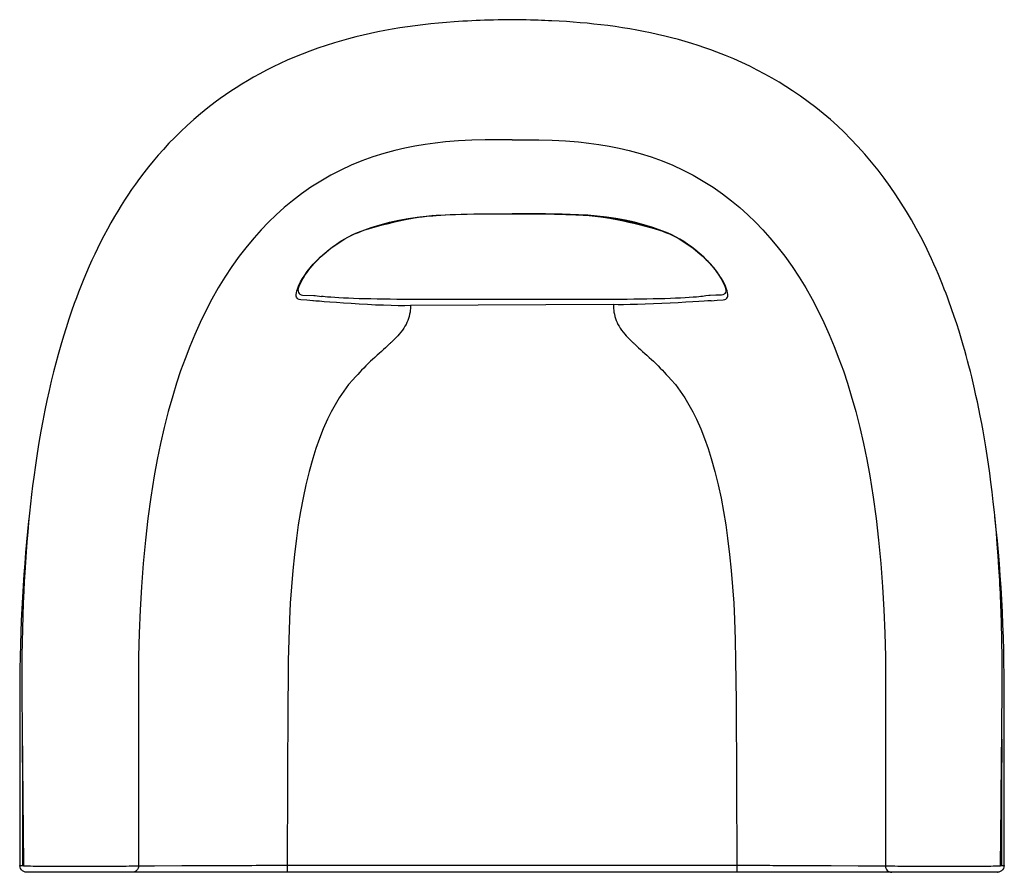
# Model space of a CAD drawing. Extents: x 26 to 214, y 43 to 236.
# Drawn here: x 26 to 99, y 47 to 110 of the extents above; entities that cross this region are included whole.
import ezdxf

# ---------------------------------------------------------------- set-up
doc = ezdxf.new("R2010")
doc.units = 0
doc.header["$MEASUREMENT"] = 0
doc.layers.add('CAPA_1', color=7, linetype='CONTINUOUS')

msp = doc.modelspace()

# ---------------------------------------------------------------- linework, layer by layer
at = {"layer": 'CAPA_1', "color": 7}
for points in [[(62.583, 110.236), (62.47, 110.235), (62.357, 110.233), (61.96, 110.227), (61.564, 110.219), (61.206, 110.211), (60.848, 110.201), (60.532, 110.191), (60.216, 110.178), (59.908, 110.165), (59.6, 110.151), (59.259, 110.134), (58.918, 110.115), (58.59, 110.095), (58.262, 110.073), (57.689, 110.029), (57.116, 109.979), (56.522, 109.92), (55.928, 109.855), (55.364, 109.785), (54.8, 109.707), (54.227, 109.62), (53.655, 109.525), (53.113, 109.427), (52.573, 109.321), (52.025, 109.206), (51.479, 109.082), (50.935, 108.95), (50.393, 108.81), (49.875, 108.667), (49.358, 108.515), (48.732, 108.318), (48.11, 108.109), (47.52, 107.897), (46.934, 107.673), (46.377, 107.446), (45.824, 107.209), (45.298, 106.97), (44.777, 106.72), (44.279, 106.469), (43.786, 106.209), (43.325, 105.954), (42.869, 105.69), (42.443, 105.432), (42.022, 105.167), (41.617, 104.902), (41.216, 104.629), (40.832, 104.357), (40.451, 104.078), (39.903, 103.657), (39.365, 103.222), (38.858, 102.79), (38.363, 102.346), (37.897, 101.909), (37.442, 101.46), (37.016, 101.02), (36.6, 100.571), (36.212, 100.134), (35.834, 99.689), (35.483, 99.258), (35.14, 98.821), (34.824, 98.402), (34.516, 97.978), (34.233, 97.575), (33.957, 97.167), (33.703, 96.781), (33.455, 96.39), (33.2, 95.975), (32.95, 95.555), (32.686, 95.095), (32.428, 94.63), (32.156, 94.121), (31.893, 93.607), (31.686, 93.19), (31.484, 92.77), (31.276, 92.322), (31.073, 91.871), (30.864, 91.39), (30.661, 90.907), (30.463, 90.418), (30.27, 89.927), (30.112, 89.508), (29.957, 89.087), (29.749, 88.5), (29.549, 87.91), (29.343, 87.278), (29.145, 86.643), (28.944, 85.962), (28.751, 85.28), (28.576, 84.63), (28.409, 83.978), (28.24, 83.287), (28.079, 82.594), (27.917, 81.858), (27.764, 81.122), (27.611, 80.341), (27.467, 79.559), (27.324, 78.731), (27.191, 77.901), (27.059, 77.024), (26.937, 76.145), (26.852, 75.488), (26.772, 74.831), (26.694, 74.147), (26.621, 73.462), (26.551, 72.751), (26.485, 72.039), (26.423, 71.299), (26.366, 70.558), (26.312, 69.792), (26.264, 69.026), (26.226, 68.349), (26.191, 67.672), (26.15, 66.738), (26.116, 65.804), (26.088, 64.824), (26.067, 63.844), (26.063, 63.644), (26.06, 63.445), (26.057, 63.25), (26.055, 63.055), (26.052, 62.848), (26.05, 62.641), (26.048, 62.421), (26.047, 62.202), (26.046, 62.082), (26.045, 61.962), (26.045, 61.838), (26.044, 61.715), (26.044, 61.588), (26.044, 61.461), (26.043, 61.331), (26.043, 61.201), (26.044, 61.07), (26.044, 60.939), (26.044, 60.908), (26.044, 60.876), (26.044, 60.788), (26.044, 60.7), (26.045, 60.566), (26.045, 60.432), (26.046, 60.251), (26.048, 60.071), (26.05, 59.847), (26.051, 59.623), (26.054, 59.356), (26.056, 59.089), (26.059, 58.775), (26.062, 58.462), (26.063, 58.373), (26.064, 58.284), (26.064, 58.243), (26.064, 58.203), (26.065, 58.174), (26.065, 58.145), (26.065, 58.144), (26.065, 58.143), (26.065, 58.143), (26.065, 58.142), (26.065, 58.141), (26.065, 58.139), (26.065, 58.13), (26.065, 58.12), (26.066, 58.088), (26.066, 58.056), (26.066, 58.012), (26.067, 57.967), (26.067, 57.907), (26.068, 57.847), (26.069, 57.715), (26.07, 57.584), (26.072, 57.41), (26.073, 57.236), (26.075, 57.02), (26.078, 56.803), (26.08, 56.542), (26.082, 56.281), (26.085, 55.974), (26.088, 55.668), (26.091, 55.317), (26.095, 54.965), (26.099, 54.566), (26.102, 54.167), (26.107, 53.721), (26.111, 53.275), (26.115, 52.78), (26.12, 52.285), (26.125, 51.74), (26.131, 51.196), (26.135, 50.733), (26.14, 50.27), (26.144, 49.775), (26.149, 49.28), (26.154, 48.754), (26.159, 48.227), (26.165, 47.7), (26.17, 47.174)], [(98.995, 47.174), (98.996, 47.238), (98.997, 47.302), (99.003, 47.946), (99.009, 48.59), (99.015, 49.188), (99.021, 49.787), (99.026, 50.341), (99.032, 50.895), (99.037, 51.406), (99.041, 51.917), (99.046, 52.385), (99.05, 52.854), (99.055, 53.353), (99.06, 53.852), (99.064, 54.295), (99.068, 54.738), (99.072, 55.126), (99.076, 55.515), (99.079, 55.85), (99.082, 56.185), (99.084, 56.404), (99.086, 56.624), (99.088, 56.814), (99.09, 57.005), (99.091, 57.166), (99.093, 57.328), (99.094, 57.462), (99.095, 57.596), (99.096, 57.703), (99.097, 57.81), (99.098, 57.89), (99.099, 57.97), (99.099, 58.042), (99.1, 58.113), (99.1, 58.128), (99.1, 58.142), (99.1, 58.143), (99.1, 58.144), (99.1, 58.144), (99.1, 58.144), (99.1, 58.144), (99.1, 58.144), (99.1, 58.144), (99.1, 58.145), (99.1, 58.145), (99.1, 58.145), (99.1, 58.145), (99.1, 58.145), (99.1, 58.145), (99.101, 58.18), (99.101, 58.214), (99.101, 58.25), (99.102, 58.286), (99.102, 58.321), (99.102, 58.356), (99.103, 58.438), (99.104, 58.519), (99.105, 58.657), (99.106, 58.796), (99.108, 59.021), (99.11, 59.246), (99.112, 59.424), (99.114, 59.603), (99.115, 59.761), (99.116, 59.919), (99.118, 60.081), (99.119, 60.244), (99.12, 60.377), (99.12, 60.51), (99.121, 60.612), (99.121, 60.714), (99.121, 60.772), (99.121, 60.83), (99.121, 60.87), (99.121, 60.91), (99.122, 60.986), (99.122, 61.062), (99.122, 61.194), (99.122, 61.325), (99.122, 61.453), (99.121, 61.581), (99.121, 61.705), (99.121, 61.83), (99.12, 61.95), (99.119, 62.071), (99.118, 62.312), (99.116, 62.553), (99.114, 62.778), (99.111, 63.004), (99.108, 63.214), (99.105, 63.425), (99.102, 63.639), (99.098, 63.853), (99.094, 64.088), (99.089, 64.323), (99.084, 64.554), (99.078, 64.786), (99.069, 65.134), (99.059, 65.483), (99.048, 65.823), (99.037, 66.164), (99.024, 66.498), (99.011, 66.831), (98.997, 67.157), (98.983, 67.484), (98.967, 67.803), (98.951, 68.122), (98.935, 68.434), (98.917, 68.746), (98.898, 69.076), (98.878, 69.407), (98.82, 70.272), (98.755, 71.137), (98.687, 71.953), (98.613, 72.768), (98.536, 73.537), (98.454, 74.305), (98.37, 75.029), (98.28, 75.752), (98.19, 76.431), (98.094, 77.111), (97.998, 77.749), (97.898, 78.386), (97.798, 78.984), (97.694, 79.581), (97.592, 80.14), (97.485, 80.699), (97.381, 81.221), (97.272, 81.742), (97.167, 82.229), (97.059, 82.714), (96.956, 83.159), (96.849, 83.602), (96.747, 84.014), (96.642, 84.426), (96.542, 84.809), (96.438, 85.192), (96.329, 85.586), (96.217, 85.979), (96.064, 86.495), (95.907, 87.009), (95.732, 87.558), (95.551, 88.105), (95.352, 88.684), (95.145, 89.261), (95.04, 89.543), (94.934, 89.824), (94.805, 90.158), (94.673, 90.491), (94.519, 90.871), (94.361, 91.249), (94.197, 91.633), (94.028, 92.015), (93.853, 92.401), (93.673, 92.786), (93.367, 93.419), (93.048, 94.046), (92.71, 94.68), (92.358, 95.308), (91.987, 95.94), (91.601, 96.564), (91.193, 97.19), (90.771, 97.806), (90.327, 98.421), (89.867, 99.024), (89.385, 99.624), (88.886, 100.211), (88.365, 100.79), (87.826, 101.355), (87.336, 101.843), (86.834, 102.317), (86.313, 102.785), (85.78, 103.239), (85.228, 103.684), (84.664, 104.115), (84.08, 104.538), (83.484, 104.945), (82.991, 105.265), (82.491, 105.574), (81.963, 105.884), (81.428, 106.183), (80.867, 106.479), (80.3, 106.763), (79.709, 107.042), (79.113, 107.308), (78.49, 107.569), (77.861, 107.816), (77.404, 107.986), (76.944, 108.148), (76.468, 108.307), (75.99, 108.459), (75.494, 108.608), (74.997, 108.749), (74.482, 108.886), (73.965, 109.016), (73.433, 109.14), (72.9, 109.257), (72.396, 109.36), (71.89, 109.457), (71.36, 109.551), (70.829, 109.637), (70.273, 109.72), (69.716, 109.796), (69.205, 109.858), (68.693, 109.915), (68.176, 109.967), (67.658, 110.014), (67.149, 110.055), (66.641, 110.09), (66.101, 110.123), (65.561, 110.151), (65.301, 110.163), (65.042, 110.175), (64.786, 110.185), (64.531, 110.194), (64.247, 110.203), (63.962, 110.211), (63.651, 110.218), (63.34, 110.225), (63.002, 110.231), (62.665, 110.235), (62.624, 110.236), (62.583, 110.237)], [(62.583, 101.279), (61.578, 101.288), (60.582, 101.282), (59.592, 101.255), (58.606, 101.205), (57.625, 101.126), (56.859, 101.042), (56.102, 100.939), (55.35, 100.814), (54.601, 100.665), (53.856, 100.491), (53.02, 100.264), (52.198, 100.004), (51.392, 99.711), (50.601, 99.386), (49.827, 99.028), (49.068, 98.636), (48.325, 98.21), (47.599, 97.75), (46.894, 97.258), (46.214, 96.74), (45.602, 96.232), (45.011, 95.702), (44.44, 95.15), (43.888, 94.576), (43.355, 93.981), (42.84, 93.364), (42.258, 92.612), (41.707, 91.84), (41.184, 91.048), (40.69, 90.239), (40.213, 89.398), (39.763, 88.54), (39.339, 87.665), (38.938, 86.775), (38.56, 85.87), (38.211, 84.967), (37.884, 84.054), (37.577, 83.131), (37.292, 82.203), (36.96, 81.025), (36.659, 79.839), (36.385, 78.644), (36.139, 77.443), (35.917, 76.235), (35.66, 74.643), (35.44, 73.041), (35.253, 71.431), (35.088, 69.703), (34.958, 67.971), (34.86, 66.238), (34.792, 64.502), (34.752, 62.764), (34.736, 60.553), (34.739, 58.327), (34.742, 56.095), (34.744, 53.864), (34.747, 51.632), (34.749, 49.4), (34.752, 47.169)], [(62.583, 101.279), (63.587, 101.288), (64.583, 101.282), (65.574, 101.255), (66.559, 101.205), (67.541, 101.126), (68.306, 101.042), (69.064, 100.939), (69.816, 100.814), (70.564, 100.665), (71.309, 100.491), (72.145, 100.264), (72.967, 100.004), (73.774, 99.711), (74.564, 99.386), (75.339, 99.028), (76.097, 98.636), (76.84, 98.21), (77.566, 97.75), (78.272, 97.258), (78.951, 96.74), (79.563, 96.232), (80.155, 95.702), (80.726, 95.15), (81.277, 94.576), (81.81, 93.981), (82.325, 93.364), (82.907, 92.612), (83.459, 91.84), (83.981, 91.048), (84.476, 90.239), (84.952, 89.398), (85.402, 88.54), (85.827, 87.665), (86.227, 86.775), (86.605, 85.87), (86.954, 84.967), (87.281, 84.054), (87.588, 83.131), (87.873, 82.203), (88.205, 81.025), (88.506, 79.839), (88.78, 78.644), (89.026, 77.443), (89.248, 76.235), (89.505, 74.643), (89.726, 73.041), (89.913, 71.431), (90.077, 69.703), (90.208, 67.971), (90.305, 66.238), (90.373, 64.502), (90.413, 62.764), (90.429, 60.553), (90.426, 58.327), (90.424, 56.095), (90.421, 53.864), (90.419, 51.632), (90.416, 49.4), (90.414, 47.169)], [(51.411, 94.506), (52.078, 94.743), (52.755, 94.951), (53.441, 95.132), (54.137, 95.287), (54.839, 95.416), (55.531, 95.518), (56.225, 95.597), (56.919, 95.655), (57.614, 95.695), (58.855, 95.743), (60.097, 95.768), (61.34, 95.773), (62.583, 95.764)], [(51.414, 94.497), (51.81, 94.641), (52.209, 94.775), (52.578, 94.889), (52.95, 94.995), (53.291, 95.085), (53.634, 95.168), (53.945, 95.237), (54.257, 95.301), (54.537, 95.354), (54.816, 95.402), (55.057, 95.441), (55.299, 95.476), (55.507, 95.505), (55.715, 95.531), (55.889, 95.552), (56.064, 95.571), (56.233, 95.588), (56.402, 95.604), (56.671, 95.627), (56.941, 95.647), (57.268, 95.667), (57.595, 95.685), (57.979, 95.703), (58.363, 95.719), (58.804, 95.734), (59.246, 95.746), (59.745, 95.756), (60.244, 95.763), (60.8, 95.767), (61.356, 95.767), (61.969, 95.765), (62.583, 95.76)], [(56.69, 95.632), (56.6, 95.621), (55.95, 95.532), (55.301, 95.431), (54.654, 95.316)], [(73.754, 94.506), (73.087, 94.743), (72.41, 94.951), (71.724, 95.132), (71.028, 95.287), (70.326, 95.416), (69.634, 95.518), (68.94, 95.597), (68.246, 95.655), (67.551, 95.695), (66.31, 95.743), (65.068, 95.768), (63.825, 95.773), (62.583, 95.764)], [(62.583, 95.76), (63.104, 95.764), (63.626, 95.766), (64.093, 95.767), (64.56, 95.766), (64.972, 95.762), (65.385, 95.757), (65.743, 95.75), (66.1, 95.741), (66.343, 95.734), (66.585, 95.726), (66.794, 95.719), (67.003, 95.711), (67.178, 95.703), (67.353, 95.695), (67.522, 95.687), (67.692, 95.678), (67.898, 95.667), (68.105, 95.655), (68.347, 95.638), (68.588, 95.619), (68.865, 95.594), (69.141, 95.566), (69.453, 95.531), (69.763, 95.491), (70.109, 95.441), (70.454, 95.384), (70.827, 95.317), (71.198, 95.242), (71.599, 95.152), (71.998, 95.053), (72.426, 94.936), (72.85, 94.808), (73.303, 94.659), (73.751, 94.497)], [(62.583, 95.764), (62.583, 95.76), (62.583, 95.76)], [(68.464, 95.633), (68.566, 95.621), (69.215, 95.532), (69.864, 95.431), (70.511, 95.316)], [(54.654, 95.316), (54.183, 95.218), (53.714, 95.113), (53.251, 95.002), (52.797, 94.886), (52.353, 94.768), (51.508, 94.53)], [(54.654, 95.316), (54.649, 95.344), (54.643, 95.373)], [(70.511, 95.316), (70.517, 95.345), (70.522, 95.373)], [(70.511, 95.316), (70.899, 95.236), (71.285, 95.152), (71.667, 95.063), (72.055, 94.968), (72.437, 94.869), (72.812, 94.768), (73.168, 94.669), (73.65, 94.532)], [(46.835, 89.361), (46.727, 89.375), (46.64, 89.411), (46.575, 89.466), (46.531, 89.543), (46.506, 89.637), (46.5, 89.749), (46.513, 89.876), (46.543, 90.017), (46.609, 90.223), (46.701, 90.447), (46.82, 90.686), (46.964, 90.936), (47.132, 91.197), (47.323, 91.465), (47.537, 91.738), (47.773, 92.013), (48.032, 92.29), (48.315, 92.568), (48.622, 92.844), (48.952, 93.115), (49.214, 93.313), (49.491, 93.507), (49.781, 93.696), (50.084, 93.877), (50.399, 94.05), (50.726, 94.214), (51.063, 94.366), (51.411, 94.506)], [(46.642, 90.018), (46.642, 90.061), (46.649, 90.114), (46.66, 90.17), (46.677, 90.235), (46.697, 90.298), (46.721, 90.368), (46.761, 90.468), (46.808, 90.576), (46.858, 90.679), (46.915, 90.786), (46.993, 90.925), (47.081, 91.069), (47.177, 91.218), (47.283, 91.371), (47.395, 91.524), (47.515, 91.679), (47.587, 91.767), (47.661, 91.856), (47.733, 91.941), (47.808, 92.026), (47.883, 92.109), (47.96, 92.192), (48.058, 92.294), (48.16, 92.397), (48.293, 92.527), (48.432, 92.657), (48.575, 92.785), (48.724, 92.913), (48.9, 93.058), (49.082, 93.2), (49.297, 93.359), (49.52, 93.514), (49.711, 93.639), (49.907, 93.761), (50.126, 93.889), (50.35, 94.013), (50.598, 94.141), (50.852, 94.262), (51.13, 94.384), (51.414, 94.497)], [(51.414, 94.499), (51.415, 94.497), (51.411, 94.506)], [(73.752, 94.499), (73.751, 94.497), (73.754, 94.506)], [(73.751, 94.497), (74.035, 94.384), (74.313, 94.262), (74.567, 94.141), (74.815, 94.013), (75.04, 93.889), (75.258, 93.761), (75.454, 93.639), (75.646, 93.514), (75.868, 93.359), (76.083, 93.2), (76.266, 93.058), (76.442, 92.913), (76.59, 92.785), (76.733, 92.657), (76.851, 92.547), (76.966, 92.436), (77.057, 92.345), (77.146, 92.254), (77.215, 92.181), (77.282, 92.108), (77.345, 92.039), (77.406, 91.97), (77.469, 91.898), (77.529, 91.827), (77.59, 91.752), (77.65, 91.679), (77.77, 91.524), (77.882, 91.371), (77.988, 91.218), (78.084, 91.069), (78.172, 90.925), (78.25, 90.786), (78.307, 90.679), (78.357, 90.576), (78.404, 90.468), (78.444, 90.368), (78.468, 90.298), (78.488, 90.235), (78.505, 90.17), (78.517, 90.114), (78.523, 90.061), (78.523, 90.018)], [(78.33, 89.361), (78.439, 89.375), (78.525, 89.411), (78.59, 89.466), (78.635, 89.543), (78.66, 89.637), (78.665, 89.749), (78.652, 89.876), (78.622, 90.017), (78.557, 90.223), (78.464, 90.447), (78.345, 90.686), (78.201, 90.936), (78.033, 91.197), (77.842, 91.465), (77.628, 91.738), (77.393, 92.013), (77.134, 92.29), (76.85, 92.568), (76.543, 92.844), (76.214, 93.115), (75.951, 93.313), (75.675, 93.507), (75.384, 93.696), (75.082, 93.877), (74.766, 94.05), (74.44, 94.214), (74.102, 94.366), (73.754, 94.506)], [(46.642, 90.048), (46.644, 90.021)], [(46.646, 89.989), (46.671, 89.895), (46.714, 89.819), (46.776, 89.764), (46.857, 89.728), (46.959, 89.713)], [(46.959, 89.713), (47.823, 89.689)], [(47.823, 89.689), (47.908, 89.678)], [(47.908, 89.678), (48.383, 89.612)], [(76.782, 89.612), (76.651, 89.596), (76.504, 89.58), (76.339, 89.564), (76.084, 89.543), (75.798, 89.523), (75.484, 89.504), (75.143, 89.486), (74.776, 89.469), (74.386, 89.454), (73.974, 89.44), (73.542, 89.427), (73.094, 89.416), (72.63, 89.407), (72.154, 89.399), (71.668, 89.393), (71.174, 89.389), (70.675, 89.386), (70.173, 89.385), (54.992, 89.385), (54.49, 89.386), (53.991, 89.389), (53.497, 89.393), (53.011, 89.399), (52.535, 89.407), (52.072, 89.416), (51.623, 89.427), (51.192, 89.44), (50.779, 89.454), (50.389, 89.469), (50.022, 89.486), (49.681, 89.504), (49.367, 89.523), (49.081, 89.543), (48.826, 89.564), (48.662, 89.58), (48.514, 89.596), (48.383, 89.612)], [(77.257, 89.678), (77.019, 89.645), (76.782, 89.612)], [(77.342, 89.689), (77.257, 89.678)], [(78.206, 89.713), (77.774, 89.705), (77.342, 89.689)], [(78.519, 89.989), (78.494, 89.895), (78.451, 89.819), (78.39, 89.764), (78.308, 89.728), (78.206, 89.713)], [(78.523, 90.048), (78.521, 90.02)], [(47.727, 89.282), (47.284, 89.333), (46.835, 89.361)], [(55.01, 88.917), (55.005, 88.7), (54.995, 88.562), (54.98, 88.43), (54.954, 88.274), (54.918, 88.121), (54.873, 87.969), (54.818, 87.819), (54.755, 87.672), (54.682, 87.526), (54.602, 87.386), (54.511, 87.243), (54.41, 87.099), (54.297, 86.951), (54.174, 86.802), (54.062, 86.674), (53.915, 86.516), (53.75, 86.348), (53.716, 86.314), (53.681, 86.28), (53.645, 86.245), (53.609, 86.209), (53.572, 86.174), (53.534, 86.138), (53.496, 86.101), (53.457, 86.064), (53.377, 85.99), (53.276, 85.897), (53.155, 85.787), (53.014, 85.658), (52.852, 85.512), (52.684, 85.36), (52.536, 85.226), (52.351, 85.057), (52.188, 84.907), (52.047, 84.774), (51.873, 84.608), (51.7, 84.438), (51.531, 84.268), (51.368, 84.1), (51.234, 83.959), (51.081, 83.794), (50.908, 83.605), (50.715, 83.392)], [(54.992, 89.385), (54.992, 89.385)], [(70.156, 89), (70.155, 88.93), (70.155, 88.846), (70.16, 88.7), (70.17, 88.562), (70.185, 88.43), (70.212, 88.274), (70.247, 88.121), (70.292, 87.969), (70.347, 87.819), (70.411, 87.672), (70.483, 87.526), (70.563, 87.386), (70.654, 87.243), (70.756, 87.099), (70.868, 86.951), (70.991, 86.802), (71.103, 86.674), (71.25, 86.516), (71.415, 86.348), (71.449, 86.314), (71.484, 86.28), (71.52, 86.245), (71.556, 86.209), (71.593, 86.174), (71.631, 86.138), (71.669, 86.101), (71.708, 86.064), (71.788, 85.99), (71.889, 85.897), (72.01, 85.787), (72.151, 85.658), (72.313, 85.512), (72.482, 85.36), (72.629, 85.226), (72.814, 85.057), (72.977, 84.907), (73.118, 84.774), (73.292, 84.608), (73.466, 84.438), (73.634, 84.268), (73.797, 84.1), (73.931, 83.959), (74.084, 83.794), (74.257, 83.605), (74.45, 83.392)], [(70.173, 89.385), (70.173, 89.385)], [(77.438, 89.282), (77.881, 89.333), (78.33, 89.361)], [(50.715, 83.392), (50.407, 83.033), (50.042, 82.554), (49.703, 82.054), (49.39, 81.537), (49.101, 81.006), (48.834, 80.465), (48.515, 79.746), (48.226, 79.013), (47.965, 78.27), (47.728, 77.52), (47.456, 76.549), (47.216, 75.569), (47.005, 74.584), (46.818, 73.586), (46.654, 72.584), (46.51, 71.579), (46.364, 70.374), (46.241, 69.166), (46.14, 67.955), (46.06, 66.743), (45.997, 65.53), (45.943, 64.005), (45.911, 62.48), (45.895, 60.954), (45.885, 59.428), (45.852, 53.316), (45.812, 47.203)], [(74.45, 83.392), (74.758, 83.033), (75.124, 82.554), (75.462, 82.054), (75.775, 81.537), (76.064, 81.006), (76.331, 80.465), (76.65, 79.746), (76.939, 79.013), (77.2, 78.27), (77.437, 77.52), (77.71, 76.546), (77.951, 75.564), (78.164, 74.575), (78.35, 73.58), (78.513, 72.581), (78.655, 71.579), (78.802, 70.374), (78.924, 69.166), (79.025, 67.955), (79.106, 66.743), (79.168, 65.53), (79.222, 64.005), (79.254, 62.48), (79.27, 60.954), (79.28, 59.428), (79.313, 53.316), (79.353, 47.203)], [(26.595, 73.211), (26.555, 72.858), (26.474, 72.086), (26.398, 71.313), (26.326, 70.509), (26.26, 69.705), (26.197, 68.871), (26.141, 68.036), (26.09, 67.181), (26.045, 66.327), (26.005, 65.449), (25.971, 64.57), (25.943, 63.666), (25.921, 62.761), (25.904, 61.827), (25.893, 60.893), (25.889, 59.933), (25.887, 58.973), (25.887, 57.852), (25.888, 56.731), (25.893, 54.035), (25.899, 51.339), (25.903, 49.259), (25.906, 47.178)], [(99.259, 47.178), (99.26, 48.111), (99.262, 49.043), (99.271, 53.129), (99.278, 57.215), (99.278, 58.376), (99.277, 59.537), (99.274, 60.479), (99.267, 61.421), (99.253, 62.327), (99.234, 63.233), (99.206, 64.193), (99.172, 65.153), (99.132, 66.079), (99.085, 67.005), (99.033, 67.901), (98.973, 68.796), (98.909, 69.665), (98.837, 70.533), (98.761, 71.379), (98.677, 72.224), (98.574, 73.182)], [(26.077, 56.602), (26.078, 56.482), (26.085, 53.212), (26.096, 47.178)], [(99.088, 56.602), (99.088, 56.482), (99.08, 53.212), (99.069, 47.178)], [(26.406, 46.679), (26.295, 46.691), (26.19, 46.728), (26.095, 46.788), (26.016, 46.866), (25.956, 46.961), (25.919, 47.066), (25.906, 47.177)], [(25.909, 47.178), (25.908, 47.178), (25.926, 47.178), (25.952, 47.178), (25.989, 47.178), (26.037, 47.178), (26.096, 47.178)], [(26.096, 47.178), (26.17, 47.178)], [(26.172, 47.174), (26.18, 47.171), (26.222, 47.167), (26.297, 47.163), (26.401, 47.159), (26.535, 47.155), (26.702, 47.151), (26.9, 47.148), (27.117, 47.145), (27.361, 47.142), (27.633, 47.139), (27.931, 47.137), (28.236, 47.135), (28.56, 47.133), (28.907, 47.132), (29.269, 47.131), (29.506, 47.13), (29.746, 47.13), (29.992, 47.129), (30.24, 47.129), (30.453, 47.129), (30.666, 47.13)], [(30.666, 47.13), (30.765, 47.13)], [(30.765, 47.13), (31.105, 47.13), (31.442, 47.131), (31.785, 47.132), (32.119, 47.134), (32.435, 47.135), (32.74, 47.137), (33.038, 47.14), (33.321, 47.142), (33.578, 47.145), (33.816, 47.148), (34.039, 47.151), (34.238, 47.155), (34.365, 47.157), (34.479, 47.16), (34.581, 47.163), (34.668, 47.165), (34.752, 47.169)], [(34.752, 47.169), (34.741, 47.073), (34.712, 46.981), (34.666, 46.896), (34.606, 46.822), (34.533, 46.761), (34.45, 46.716), (34.36, 46.688), (34.266, 46.679)], [(34.752, 47.169), (34.99, 47.169), (35.941, 47.171), (37.962, 47.176), (39.982, 47.181)], [(39.982, 47.181), (40.113, 47.183), (40.279, 47.185), (40.485, 47.187), (40.726, 47.189), (40.91, 47.19), (41.11, 47.191), (41.323, 47.192), (41.557, 47.193), (41.805, 47.195), (42.066, 47.196), (42.332, 47.197), (42.607, 47.198), (42.893, 47.198), (43.196, 47.199), (43.508, 47.2), (43.828, 47.201), (44.079, 47.201), (44.334, 47.202), (44.594, 47.202), (44.856, 47.202), (45.331, 47.203), (45.812, 47.203)], [(45.812, 47.203), (45.812, 47.102), (45.812, 47.005), (45.812, 46.914), (45.812, 46.834), (45.812, 46.768), (45.812, 46.719), (45.812, 46.689), (45.812, 46.679)], [(45.812, 47.203), (79.353, 47.203)], [(79.353, 47.203), (79.353, 47.102), (79.353, 47.005), (79.353, 46.914), (79.353, 46.834), (79.353, 46.768), (79.353, 46.719), (79.353, 46.689), (79.353, 46.679)], [(79.353, 47.203), (79.601, 47.203), (79.849, 47.203), (80.098, 47.203), (80.345, 47.202), (80.596, 47.202), (80.845, 47.202), (81.093, 47.201), (81.338, 47.201), (81.57, 47.2), (81.799, 47.2), (82.025, 47.199), (82.247, 47.198), (82.468, 47.198), (82.683, 47.197), (82.894, 47.196), (83.099, 47.196), (83.29, 47.195), (83.474, 47.194), (83.652, 47.193), (83.823, 47.192), (83.989, 47.191), (84.147, 47.191), (84.298, 47.19), (84.439, 47.189), (84.568, 47.188), (84.687, 47.187), (84.798, 47.186), (84.899, 47.185), (85.057, 47.183), (85.183, 47.181)], [(85.183, 47.181), (85.421, 47.18), (86.372, 47.178), (88.393, 47.173), (90.414, 47.169)], [(90.414, 47.169), (90.425, 47.073), (90.453, 46.981), (90.499, 46.896), (90.559, 46.822), (90.632, 46.761), (90.716, 46.716), (90.806, 46.688), (90.899, 46.679)], [(90.414, 47.169), (90.504, 47.165), (90.619, 47.162), (90.761, 47.158), (90.928, 47.155), (91.121, 47.151), (91.336, 47.148), (91.579, 47.145), (91.844, 47.142), (92.119, 47.14), (92.408, 47.137), (92.72, 47.135), (93.046, 47.134), (93.299, 47.132), (93.556, 47.131), (93.821, 47.131), (94.089, 47.13), (94.4, 47.13)], [(94.4, 47.13), (94.499, 47.13)], [(94.499, 47.13), (94.85, 47.129), (95.198, 47.129), (95.55, 47.13), (95.896, 47.131), (96.246, 47.132), (96.586, 47.133), (96.918, 47.135), (97.234, 47.137), (97.522, 47.139), (97.79, 47.142), (98.04, 47.145), (98.265, 47.148), (98.457, 47.151), (98.622, 47.155), (98.76, 47.159), (98.868, 47.163), (98.941, 47.167), (98.993, 47.174)], [(99.259, 47.18), (99.247, 47.068), (99.21, 46.962), (99.15, 46.868), (99.071, 46.788), (98.976, 46.729), (98.87, 46.692), (98.759, 46.679)], [(98.995, 47.178), (99.069, 47.178)], [(99.069, 47.178), (99.127, 47.178), (99.175, 47.178), (99.212, 47.178), (99.239, 47.178), (99.257, 47.178)], [(26.564, 46.679), (26.476, 46.679), (26.423, 46.679), (26.407, 46.679)], [(26.658, 46.679), (26.564, 46.679)], [(30.666, 46.679), (30.335, 46.679), (30.007, 46.679), (29.674, 46.679), (29.348, 46.679), (29.04, 46.679), (28.744, 46.679), (28.453, 46.679), (28.178, 46.679), (27.928, 46.679), (27.696, 46.679), (27.48, 46.679), (27.286, 46.679), (27.121, 46.679), (26.98, 46.679), (26.862, 46.679), (26.771, 46.679), (26.71, 46.679), (26.673, 46.679)], [(30.765, 46.679), (30.666, 46.679)], [(34.266, 46.679), (34.187, 46.679), (34.086, 46.679), (33.961, 46.679), (33.815, 46.679), (33.645, 46.679), (33.456, 46.679), (33.242, 46.679), (33.01, 46.679), (32.769, 46.679), (32.514, 46.679), (32.24, 46.679), (31.954, 46.679), (31.669, 46.679), (31.377, 46.679), (31.072, 46.679), (30.765, 46.679)], [(39.497, 46.679), (36.882, 46.679), (34.266, 46.679)], [(45.812, 46.679), (45.375, 46.679), (44.939, 46.679), (44.506, 46.679), (44.079, 46.679), (43.662, 46.679), (43.255, 46.679), (42.858, 46.679), (42.474, 46.679), (42.105, 46.679), (41.754, 46.679), (41.422, 46.679), (41.109, 46.679), (40.817, 46.679), (40.547, 46.679), (40.302, 46.679), (40.094, 46.679), (39.908, 46.679), (39.746, 46.679), (39.608, 46.679), (39.497, 46.679)], [(79.353, 46.679), (45.812, 46.679)], [(85.669, 46.679), (85.557, 46.679), (85.419, 46.679), (85.257, 46.679), (85.072, 46.679), (84.863, 46.679), (84.618, 46.679), (84.349, 46.679), (84.056, 46.679), (83.743, 46.679), (83.411, 46.679), (83.06, 46.679), (82.692, 46.679), (82.307, 46.679), (81.91, 46.679), (81.503, 46.679), (81.086, 46.679), (80.659, 46.679), (80.226, 46.679), (79.79, 46.679), (79.353, 46.679)], [(90.899, 46.679), (88.283, 46.679), (85.669, 46.679)], [(94.4, 46.679), (94.102, 46.679), (93.805, 46.679), (93.505, 46.679), (93.211, 46.679), (92.933, 46.679), (92.666, 46.679), (92.404, 46.679), (92.156, 46.679), (91.93, 46.679), (91.721, 46.679), (91.525, 46.679), (91.351, 46.679), (91.208, 46.679), (91.085, 46.679), (90.981, 46.679), (90.899, 46.679)], [(94.499, 46.679), (94.4, 46.679)], [(98.493, 46.679), (98.486, 46.679), (98.448, 46.679), (98.382, 46.679), (98.289, 46.679), (98.167, 46.679), (98.019, 46.679), (97.847, 46.679), (97.65, 46.679), (97.43, 46.679), (97.19, 46.679), (96.93, 46.679), (96.654, 46.679), (96.362, 46.679), (96.057, 46.679), (95.741, 46.679), (95.438, 46.679), (95.128, 46.679), (94.814, 46.679), (94.499, 46.679)], [(98.601, 46.679), (98.501, 46.679)], [(98.758, 46.679), (98.759, 46.679), (98.742, 46.679), (98.689, 46.679), (98.601, 46.679)]]:
    msp.add_lwpolyline(points, dxfattribs=at)
msp.add_open_spline([(77.438, 89.283), (77.438, 89.283), (71.678, 88.916), (70.156, 89), (70.156, 89), (55.01, 88.93), (55.01, 88.93), (52.961, 88.832), (47.727, 89.283), (47.727, 89.283)], degree=3, knots=[0, 0, 0, 0, 1, 1, 1, 2, 2, 2, 3, 3, 3, 3], dxfattribs=at)

doc.saveas('drawing.dxf')
